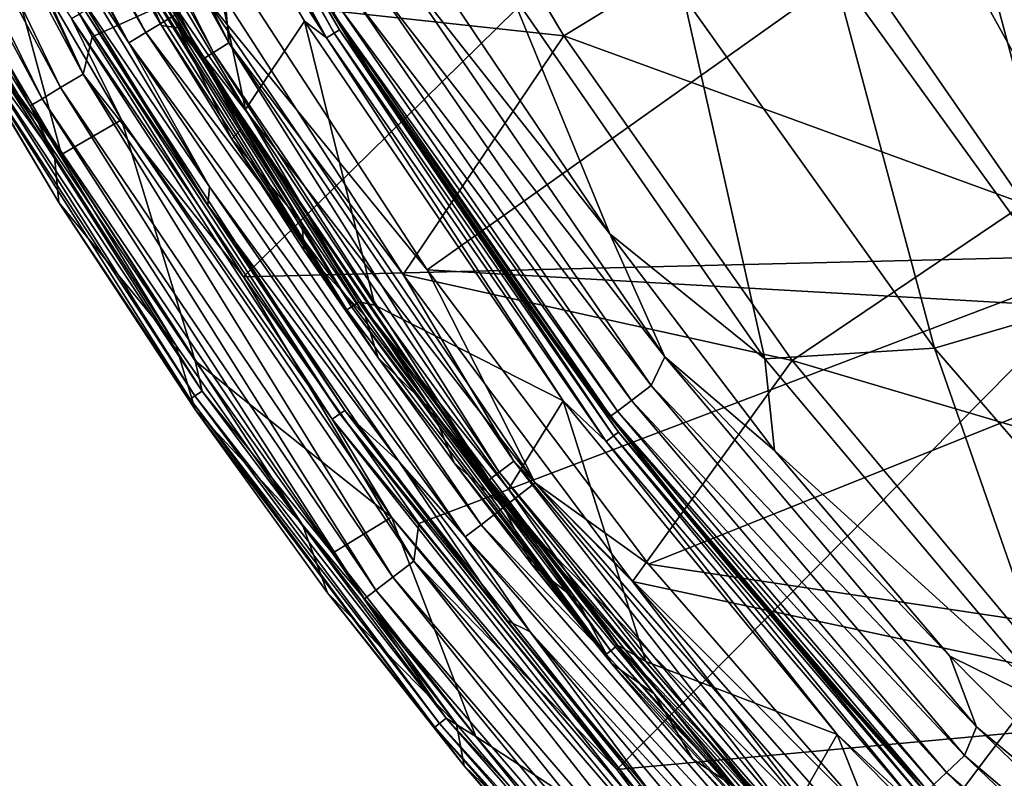
# Model space of a CAD drawing. Units: millimetres. Extents: x -193 to 193, y -468 to 31.
# Drawn here: x -143 to -107, y -404 to -377 of the extents above; entities that cross this region are included whole.
import ezdxf

# ---------------------------------------------------------------- set-up
doc = ezdxf.new("R2010")
doc.units = ezdxf.units.MM
doc.header["$LTSCALE"] = 81.481481
for name, color, linetype in [('1', 7, 'CONTINUOUS'), ('178', 7, 'CONTINUOUS'), ('179', 7, 'CONTINUOUS'), ('186', 7, 'CONTINUOUS'), ('188', 7, 'CONTINUOUS'), ('189', 7, 'CONTINUOUS'), ('191', 7, 'CONTINUOUS'), ('192', 7, 'CONTINUOUS'), ('21', 7, 'CONTINUOUS'), ('3027', 7, 'CONTINUOUS'), ('3028', 7, 'CONTINUOUS'), ('3041', 7, 'CONTINUOUS'), ('3042', 7, 'CONTINUOUS'), ('3046', 7, 'CONTINUOUS'), ('3077', 7, 'CONTINUOUS'), ('3078', 7, 'CONTINUOUS'), ('3083', 7, 'CONTINUOUS'), ('3085', 7, 'CONTINUOUS')]:
    doc.layers.add(name, color=color, linetype=linetype)

msp = doc.modelspace()

# ---------------------------------------------------------------- linework, layer by layer
at = {"layer": '1', "color": 7, "linetype": 'Continuous'}
for points in [[(-140.201, -377.208, 0.37), (-113.727, -365.3, 1.062), (-145.23, -368.302, 0.383), (-140.201, -377.208, 0.37)], [(-134.715, -385.897, 0.362), (-113.727, -365.3, 1.062), (-140.201, -377.208, 0.37), (-134.715, -385.897, 0.362)], [(-102.784, -385.114, 1.014), (-113.727, -365.3, 1.062), (-134.715, -385.897, 0.362), (-102.784, -385.114, 1.014)], [(-102.784, -385.114, 1.014), (-82.835, -374.358, 1.584), (-113.727, -365.3, 1.062), (-102.784, -385.114, 1.014)], [(-128.362, -394.835, 0.359), (-102.784, -385.114, 1.014), (-134.715, -385.897, 0.362), (-128.362, -394.835, 0.359)], [(-121.191, -403.735, 0.361), (-102.784, -385.114, 1.014), (-128.362, -394.835, 0.359), (-121.191, -403.735, 0.361)], [(-91.922, -401.045, 0.978), (-102.784, -385.114, 1.014), (-121.191, -403.735, 0.361), (-91.922, -401.045, 0.978)], [(-113.577, -412.067, 0.367), (-91.922, -401.045, 0.978), (-121.191, -403.735, 0.361), (-113.577, -412.067, 0.367)], [(-106.09, -419.349, 0.372), (-91.922, -401.045, 0.978), (-113.577, -412.067, 0.367), (-106.09, -419.349, 0.372)]]:
    msp.add_3dface(points, dxfattribs=at)
at = {"layer": '178', "color": 7, "linetype": 'Continuous'}
for points in [[(-141.953, -372.698, -8.965), (-135.946, -382.64, -8.951), (-140.891, -375.367, -16.226), (-141.953, -372.698, -8.965)], [(-140.891, -375.367, -16.226), (-135.946, -382.64, -8.951), (-136.004, -383.308, -16.226), (-140.891, -375.367, -16.226)], [(-135.946, -382.64, -8.951), (-129.082, -392.598, -8.929), (-136.004, -383.308, -16.226), (-135.946, -382.64, -8.951)], [(-136.004, -383.308, -16.226), (-129.082, -392.598, -8.929), (-130.59, -391.228, -16.226), (-136.004, -383.308, -16.226)], [(-130.59, -391.228, -16.226), (-129.082, -392.598, -8.929), (-125.21, -398.322, -16.226), (-130.59, -391.228, -16.226)], [(-129.082, -392.598, -8.929), (-124.339, -398.753, -8.911), (-125.21, -398.322, -16.226), (-129.082, -392.598, -8.929)], [(-125.21, -398.322, -16.226), (-124.339, -398.753, -8.911), (-119.875, -404.71, -16.226), (-125.21, -398.322, -16.226)], [(-124.339, -398.753, -8.911), (-119.393, -404.637, -8.893), (-119.875, -404.71, -16.226), (-124.339, -398.753, -8.911)]]:
    msp.add_3dface(points, dxfattribs=at)
at = {"layer": '179', "color": 7, "linetype": 'Continuous'}
for points in [[(-149.084, -358.391, -7.587), (-148.433, -358.079, -6.248), (-138.249, -377.051, -6.23), (-149.084, -358.391, -7.587)], [(-138.865, -377.425, -7.569), (-147.484, -362.305, -8.975), (-149.084, -358.391, -7.587), (-138.865, -377.425, -7.569)], [(-138.865, -377.425, -7.569), (-149.084, -358.391, -7.587), (-138.249, -377.051, -6.23), (-138.865, -377.425, -7.569)], [(-148.433, -358.079, -6.248), (-137.29, -376.472, -5.148), (-138.249, -377.051, -6.23), (-148.433, -358.079, -6.248)], [(-141.953, -372.698, -8.965), (-147.484, -362.305, -8.975), (-138.865, -377.425, -7.569), (-141.953, -372.698, -8.965)], [(-135.946, -382.64, -8.951), (-141.953, -372.698, -8.965), (-138.865, -377.425, -7.569), (-135.946, -382.64, -8.951)], [(-136.123, -375.767, -4.474), (-124.148, -393.363, -4.435), (-137.29, -376.472, -5.148), (-136.123, -375.767, -4.474)], [(-134.278, -376.117, -4.241), (-128.059, -385.652, -4.222), (-136.123, -375.767, -4.474), (-134.278, -376.117, -4.241)], [(-136.123, -375.767, -4.474), (-128.059, -385.652, -4.222), (-124.148, -393.363, -4.435), (-136.123, -375.767, -4.474)], [(-137.29, -376.472, -5.148), (-125.228, -394.194, -5.11), (-138.249, -377.051, -6.23), (-137.29, -376.472, -5.148)], [(-137.29, -376.472, -5.148), (-124.148, -393.363, -4.435), (-125.228, -394.194, -5.11), (-137.29, -376.472, -5.148)], [(-138.865, -377.425, -7.569), (-138.249, -377.051, -6.23), (-126.114, -394.879, -6.192), (-138.865, -377.425, -7.569)], [(-138.249, -377.051, -6.23), (-125.228, -394.194, -5.11), (-126.114, -394.879, -6.192), (-138.249, -377.051, -6.23)], [(-126.683, -395.32, -7.532), (-135.946, -382.64, -8.951), (-138.865, -377.425, -7.569), (-126.683, -395.32, -7.532)], [(-126.683, -395.32, -7.532), (-138.865, -377.425, -7.569), (-126.114, -394.879, -6.192), (-126.683, -395.32, -7.532)], [(-129.082, -392.598, -8.929), (-135.946, -382.64, -8.951), (-126.683, -395.32, -7.532), (-129.082, -392.598, -8.929)], [(-128.059, -385.652, -4.222), (-120.048, -396.303, -4.191), (-124.148, -393.363, -4.435), (-128.059, -385.652, -4.222)], [(-124.339, -398.753, -8.911), (-129.082, -392.598, -8.929), (-126.683, -395.32, -7.532), (-124.339, -398.753, -8.911)], [(-124.148, -393.363, -4.435), (-110.203, -409.441, -4.38), (-125.228, -394.194, -5.11), (-124.148, -393.363, -4.435)], [(-120.048, -396.303, -4.191), (-112.181, -405.346, -4.159), (-124.148, -393.363, -4.435), (-120.048, -396.303, -4.191)], [(-124.148, -393.363, -4.435), (-112.181, -405.346, -4.159), (-110.203, -409.441, -4.38), (-124.148, -393.363, -4.435)], [(-125.228, -394.194, -5.11), (-111.176, -410.395, -5.055), (-126.114, -394.879, -6.192), (-125.228, -394.194, -5.11)], [(-125.228, -394.194, -5.11), (-110.203, -409.441, -4.38), (-111.176, -410.395, -5.055), (-125.228, -394.194, -5.11)], [(-126.683, -395.32, -7.532), (-126.114, -394.879, -6.192), (-111.973, -411.18, -6.139), (-126.683, -395.32, -7.532)], [(-126.114, -394.879, -6.192), (-111.176, -410.395, -5.055), (-111.973, -411.18, -6.139), (-126.114, -394.879, -6.192)], [(-112.484, -411.685, -7.479), (-124.339, -398.753, -8.911), (-126.683, -395.32, -7.532), (-112.484, -411.685, -7.479)], [(-112.484, -411.685, -7.479), (-126.683, -395.32, -7.532), (-111.973, -411.18, -6.139), (-112.484, -411.685, -7.479)], [(-119.393, -404.637, -8.893), (-124.339, -398.753, -8.911), (-112.484, -411.685, -7.479), (-119.393, -404.637, -8.893)]]:
    msp.add_3dface(points, dxfattribs=at)
at = {"layer": '186', "color": 7, "linetype": 'Continuous'}
for points in [[(-143.824, -372.251, -17.17), (-140.948, -376.54, -17.104), (-139.138, -380.221, -17.17), (-143.824, -372.251, -17.17)], [(-140.891, -375.367, -16.226), (-136.004, -383.308, -16.226), (-140.468, -376.257, -16.578), (-140.891, -375.367, -16.226)], [(-140.468, -376.257, -16.578), (-131.05, -390.735, -16.578), (-140.663, -376.372, -16.897), (-140.468, -376.257, -16.578)], [(-140.468, -376.257, -16.578), (-136.004, -383.308, -16.226), (-131.05, -390.735, -16.578), (-140.468, -376.257, -16.578)], [(-140.663, -376.372, -16.897), (-131.233, -390.866, -16.897), (-140.948, -376.54, -17.104), (-140.663, -376.372, -16.897)], [(-140.948, -376.54, -17.104), (-131.233, -390.866, -16.897), (-131.502, -391.059, -17.104), (-140.948, -376.54, -17.104)], [(-140.948, -376.54, -17.104), (-131.502, -391.059, -17.104), (-139.138, -380.221, -17.17), (-140.948, -376.54, -17.104)], [(-140.663, -376.372, -16.897), (-131.05, -390.735, -16.578), (-131.233, -390.866, -16.897), (-140.663, -376.372, -16.897)], [(-139.138, -380.221, -17.17), (-131.502, -391.059, -17.104), (-129.352, -394.596, -17.17), (-139.138, -380.221, -17.17)], [(-136.004, -383.308, -16.226), (-130.59, -391.228, -16.226), (-131.05, -390.735, -16.578), (-136.004, -383.308, -16.226)], [(-131.233, -390.866, -16.897), (-120.525, -404.439, -16.897), (-131.502, -391.059, -17.104), (-131.233, -390.866, -16.897)], [(-131.05, -390.735, -16.578), (-120.354, -404.291, -16.578), (-131.233, -390.866, -16.897), (-131.05, -390.735, -16.578)], [(-131.233, -390.866, -16.897), (-120.354, -404.291, -16.578), (-120.525, -404.439, -16.897), (-131.233, -390.866, -16.897)], [(-130.59, -391.228, -16.226), (-125.21, -398.322, -16.226), (-131.05, -390.735, -16.578), (-130.59, -391.228, -16.226)], [(-131.05, -390.735, -16.578), (-125.21, -398.322, -16.226), (-120.354, -404.291, -16.578), (-131.05, -390.735, -16.578)], [(-131.502, -391.059, -17.104), (-120.525, -404.439, -16.897), (-120.775, -404.656, -17.104), (-131.502, -391.059, -17.104)], [(-131.502, -391.059, -17.104), (-120.775, -404.656, -17.104), (-129.352, -394.596, -17.17), (-131.502, -391.059, -17.104)], [(-129.352, -394.596, -17.17), (-120.775, -404.656, -17.104), (-118.752, -407.478, -17.17), (-129.352, -394.596, -17.17)], [(-125.21, -398.322, -16.226), (-119.875, -404.71, -16.226), (-120.354, -404.291, -16.578), (-125.21, -398.322, -16.226)]]:
    msp.add_3dface(points, dxfattribs=at)
at = {"layer": '188', "color": 7, "linetype": 'Continuous'}
for points in [[(-146.028, -373.441, -17.17), (-143.824, -372.251, -17.17), (-141.306, -381.475, -17.17), (-146.028, -373.441, -17.17)], [(-143.824, -372.251, -17.17), (-139.138, -380.221, -17.17), (-141.306, -381.475, -17.17), (-143.824, -372.251, -17.17)], [(-141.306, -381.475, -17.17), (-139.138, -380.221, -17.17), (-136.469, -388.944, -17.17), (-141.306, -381.475, -17.17)], [(-139.138, -380.221, -17.17), (-129.352, -394.596, -17.17), (-136.469, -388.944, -17.17), (-139.138, -380.221, -17.17)], [(-136.469, -388.944, -17.17), (-129.352, -394.596, -17.17), (-131.496, -395.909, -17.17), (-136.469, -388.944, -17.17)], [(-131.496, -395.909, -17.17), (-129.352, -394.596, -17.17), (-126.298, -402.547, -17.17), (-131.496, -395.909, -17.17)], [(-129.352, -394.596, -17.17), (-118.752, -407.478, -17.17), (-126.298, -402.547, -17.17), (-129.352, -394.596, -17.17)], [(-126.298, -402.547, -17.17), (-118.752, -407.478, -17.17), (-120.82, -408.922, -17.17), (-126.298, -402.547, -17.17)]]:
    msp.add_3dface(points, dxfattribs=at)
at = {"layer": '189', "color": 7, "linetype": 'Continuous'}
for points in [[(-146.028, -373.441, -17.17), (-141.306, -381.475, -17.17), (-144.145, -377.559, -17.081), (-146.028, -373.441, -17.17)], [(-141.404, -383.209, -16.113), (-146.321, -374.955, -16.113), (-144.597, -377.824, -16.516), (-141.404, -383.209, -16.113)], [(-144.145, -377.559, -17.081), (-136.219, -390.034, -17.081), (-144.417, -377.719, -16.856), (-144.145, -377.559, -17.081)], [(-141.306, -381.475, -17.17), (-136.469, -388.944, -17.17), (-144.145, -377.559, -17.081), (-141.306, -381.475, -17.17)], [(-144.145, -377.559, -17.081), (-136.469, -388.944, -17.17), (-136.219, -390.034, -17.081), (-144.145, -377.559, -17.081)], [(-136.478, -390.212, -16.856), (-144.597, -377.824, -16.516), (-144.417, -377.719, -16.856), (-136.478, -390.212, -16.856)], [(-136.65, -390.33, -16.516), (-141.404, -383.209, -16.113), (-144.597, -377.824, -16.516), (-136.65, -390.33, -16.516)], [(-136.65, -390.33, -16.516), (-144.597, -377.824, -16.516), (-136.478, -390.212, -16.856), (-136.65, -390.33, -16.516)], [(-136.219, -390.034, -17.081), (-136.478, -390.212, -16.856), (-144.417, -377.719, -16.856), (-136.219, -390.034, -17.081)], [(-136.47, -390.704, -16.114), (-141.404, -383.209, -16.113), (-136.65, -390.33, -16.516), (-136.47, -390.704, -16.114)], [(-136.469, -388.944, -17.17), (-131.496, -395.909, -17.17), (-136.219, -390.034, -17.081), (-136.469, -388.944, -17.17)], [(-136.219, -390.034, -17.081), (-127.376, -401.877, -17.081), (-136.478, -390.212, -16.856), (-136.219, -390.034, -17.081)], [(-136.219, -390.034, -17.081), (-131.496, -395.909, -17.17), (-127.376, -401.877, -17.081), (-136.219, -390.034, -17.081)], [(-127.621, -402.075, -16.856), (-136.65, -390.33, -16.516), (-136.478, -390.212, -16.856), (-127.621, -402.075, -16.856)], [(-127.783, -402.206, -16.516), (-136.47, -390.704, -16.114), (-136.65, -390.33, -16.516), (-127.783, -402.206, -16.516)], [(-127.783, -402.206, -16.516), (-136.65, -390.33, -16.516), (-127.621, -402.075, -16.856), (-127.783, -402.206, -16.516)], [(-127.376, -401.877, -17.081), (-127.621, -402.075, -16.856), (-136.478, -390.212, -16.856), (-127.376, -401.877, -17.081)], [(-131.671, -397.339, -16.114), (-136.47, -390.704, -16.114), (-127.783, -402.206, -16.516), (-131.671, -397.339, -16.114)], [(-131.496, -395.909, -17.17), (-126.298, -402.547, -17.17), (-127.376, -401.877, -17.081), (-131.496, -395.909, -17.17)], [(-126.72, -403.605, -16.114), (-131.671, -397.339, -16.114), (-127.783, -402.206, -16.516), (-126.72, -403.605, -16.114)], [(-127.376, -401.877, -17.081), (-117.627, -412.984, -17.081), (-127.621, -402.075, -16.856), (-127.376, -401.877, -17.081)], [(-126.298, -402.547, -17.17), (-120.82, -408.922, -17.17), (-127.376, -401.877, -17.081), (-126.298, -402.547, -17.17)], [(-127.376, -401.877, -17.081), (-120.82, -408.922, -17.17), (-117.627, -412.984, -17.081), (-127.376, -401.877, -17.081)], [(-117.855, -413.201, -16.856), (-127.783, -402.206, -16.516), (-127.621, -402.075, -16.856), (-117.855, -413.201, -16.856)], [(-118.006, -413.344, -16.516), (-126.72, -403.605, -16.114), (-127.783, -402.206, -16.516), (-118.006, -413.344, -16.516)], [(-118.006, -413.344, -16.516), (-127.783, -402.206, -16.516), (-117.855, -413.201, -16.856), (-118.006, -413.344, -16.516)], [(-117.627, -412.984, -17.081), (-117.855, -413.201, -16.856), (-127.621, -402.075, -16.856), (-117.627, -412.984, -17.081)], [(-121.105, -410.097, -16.114), (-126.72, -403.605, -16.114), (-118.006, -413.344, -16.516), (-121.105, -410.097, -16.114)]]:
    msp.add_3dface(points, dxfattribs=at)
at = {"layer": '191', "color": 7, "linetype": 'Continuous'}
for points in [[(-145.847, -374.272, -2.919), (-146.321, -374.955, -16.113), (-141.567, -381.534, -2.926), (-145.847, -374.272, -2.919)], [(-146.321, -374.955, -16.113), (-141.404, -383.209, -16.113), (-141.567, -381.534, -2.926), (-146.321, -374.955, -16.113)], [(-141.567, -381.534, -2.926), (-141.404, -383.209, -16.113), (-137.162, -388.37, -2.925), (-141.567, -381.534, -2.926)], [(-141.404, -383.209, -16.113), (-136.47, -390.704, -16.114), (-137.162, -388.37, -2.925), (-141.404, -383.209, -16.113)], [(-137.162, -388.37, -2.925), (-136.47, -390.704, -16.114), (-132.584, -394.875, -2.943), (-137.162, -388.37, -2.925)], [(-136.47, -390.704, -16.114), (-131.671, -397.339, -16.114), (-132.584, -394.875, -2.943), (-136.47, -390.704, -16.114)], [(-132.584, -394.875, -2.943), (-131.671, -397.339, -16.114), (-127.001, -402.095, -2.927), (-132.584, -394.875, -2.943)], [(-131.671, -397.339, -16.114), (-126.72, -403.605, -16.114), (-127.001, -402.095, -2.927), (-131.671, -397.339, -16.114)], [(-127.001, -402.095, -2.927), (-126.72, -403.605, -16.114), (-121.001, -409.113, -2.935), (-127.001, -402.095, -2.927)], [(-126.72, -403.605, -16.114), (-121.105, -410.097, -16.114), (-121.001, -409.113, -2.935), (-126.72, -403.605, -16.114)]]:
    msp.add_3dface(points, dxfattribs=at)
at = {"layer": '192', "color": 7, "linetype": 'Continuous'}
for points in [[(-141.342, -379.049, -0.263), (-150.636, -359.784, 0.239), (-151.495, -360.195, -0.231), (-141.342, -379.049, -0.263)], [(-140.527, -378.558, 0.207), (-149.662, -359.563, 0.4), (-150.636, -359.784, 0.239), (-140.527, -378.558, 0.207)], [(-140.527, -378.558, 0.207), (-150.636, -359.784, 0.239), (-141.342, -379.049, -0.263), (-140.527, -378.558, 0.207)], [(-145.23, -368.302, 0.383), (-149.662, -359.563, 0.4), (-140.527, -378.558, 0.207), (-145.23, -368.302, 0.383)], [(-142.013, -379.453, -1.018), (-151.495, -360.195, -0.231), (-152.201, -360.533, -0.984), (-142.013, -379.453, -1.018)], [(-141.342, -379.049, -0.263), (-151.495, -360.195, -0.231), (-142.013, -379.453, -1.018), (-141.342, -379.049, -0.263)], [(-152.658, -360.75, -1.918), (-142.445, -379.713, -1.952), (-152.201, -360.533, -0.984), (-152.658, -360.75, -1.918)], [(-142.445, -379.713, -1.952), (-142.013, -379.453, -1.018), (-152.201, -360.533, -0.984), (-142.445, -379.713, -1.952)], [(-152.658, -360.75, -1.918), (-145.847, -374.272, -2.919), (-142.445, -379.713, -1.952), (-152.658, -360.75, -1.918)], [(-140.201, -377.208, 0.37), (-145.23, -368.302, 0.383), (-140.527, -378.558, 0.207), (-140.201, -377.208, 0.37)], [(-145.847, -374.272, -2.919), (-141.567, -381.534, -2.926), (-142.445, -379.713, -1.952), (-145.847, -374.272, -2.919)], [(-134.715, -385.897, 0.362), (-140.201, -377.208, 0.37), (-140.527, -378.558, 0.207), (-134.715, -385.897, 0.362)], [(-129.307, -396.772, -0.275), (-140.527, -378.558, 0.207), (-141.342, -379.049, -0.263), (-129.307, -396.772, -0.275)], [(-128.551, -396.195, 0.196), (-134.715, -385.897, 0.362), (-140.527, -378.558, 0.207), (-128.551, -396.195, 0.196)], [(-128.551, -396.195, 0.196), (-140.527, -378.558, 0.207), (-129.307, -396.772, -0.275), (-128.551, -396.195, 0.196)], [(-129.929, -397.247, -1.03), (-141.342, -379.049, -0.263), (-142.013, -379.453, -1.018), (-129.929, -397.247, -1.03)], [(-129.307, -396.772, -0.275), (-141.342, -379.049, -0.263), (-129.929, -397.247, -1.03), (-129.307, -396.772, -0.275)], [(-142.445, -379.713, -1.952), (-130.329, -397.553, -1.965), (-142.013, -379.453, -1.018), (-142.445, -379.713, -1.952)], [(-130.329, -397.553, -1.965), (-129.929, -397.247, -1.03), (-142.013, -379.453, -1.018), (-130.329, -397.553, -1.965)], [(-141.567, -381.534, -2.926), (-137.162, -388.37, -2.925), (-142.445, -379.713, -1.952), (-141.567, -381.534, -2.926)], [(-137.162, -388.37, -2.925), (-132.584, -394.875, -2.943), (-142.445, -379.713, -1.952), (-137.162, -388.37, -2.925)], [(-142.445, -379.713, -1.952), (-132.584, -394.875, -2.943), (-130.329, -397.553, -1.965), (-142.445, -379.713, -1.952)], [(-128.362, -394.835, 0.359), (-134.715, -385.897, 0.362), (-128.551, -396.195, 0.196), (-128.362, -394.835, 0.359)], [(-132.584, -394.875, -2.943), (-127.001, -402.095, -2.927), (-130.329, -397.553, -1.965), (-132.584, -394.875, -2.943)], [(-121.191, -403.735, 0.361), (-128.362, -394.835, 0.359), (-128.551, -396.195, 0.196), (-121.191, -403.735, 0.361)], [(-115.334, -413.019, -0.27), (-128.551, -396.195, 0.196), (-129.307, -396.772, -0.275), (-115.334, -413.019, -0.27)], [(-114.651, -412.358, 0.202), (-121.191, -403.735, 0.361), (-128.551, -396.195, 0.196), (-114.651, -412.358, 0.202)], [(-114.651, -412.358, 0.202), (-128.551, -396.195, 0.196), (-115.334, -413.019, -0.27), (-114.651, -412.358, 0.202)], [(-115.896, -413.562, -1.026), (-129.307, -396.772, -0.275), (-129.929, -397.247, -1.03), (-115.896, -413.562, -1.026)], [(-115.334, -413.019, -0.27), (-129.307, -396.772, -0.275), (-115.896, -413.562, -1.026), (-115.334, -413.019, -0.27)], [(-130.329, -397.553, -1.965), (-116.257, -413.912, -1.961), (-129.929, -397.247, -1.03), (-130.329, -397.553, -1.965)], [(-116.257, -413.912, -1.961), (-115.896, -413.562, -1.026), (-129.929, -397.247, -1.03), (-116.257, -413.912, -1.961)], [(-127.001, -402.095, -2.927), (-121.001, -409.113, -2.935), (-130.329, -397.553, -1.965), (-127.001, -402.095, -2.927)], [(-130.329, -397.553, -1.965), (-121.001, -409.113, -2.935), (-116.257, -413.912, -1.961), (-130.329, -397.553, -1.965)], [(-113.577, -412.067, 0.367), (-121.191, -403.735, 0.361), (-114.651, -412.358, 0.202), (-113.577, -412.067, 0.367)]]:
    msp.add_3dface(points, dxfattribs=at)
at = {"layer": '21', "color": 7, "linetype": 'Continuous'}
for points in [[(-134.278, -376.117, -4.241), (-107.225, -370.845, -3.632), (-128.059, -385.652, -4.222), (-134.278, -376.117, -4.241)], [(-107.225, -370.845, -3.632), (-97.732, -387.368, -3.629), (-128.059, -385.652, -4.222), (-107.225, -370.845, -3.632)], [(-97.732, -387.368, -3.629), (-107.225, -370.845, -3.632), (-81.378, -372.408, -3.111), (-97.732, -387.368, -3.629)], [(-128.059, -385.652, -4.222), (-97.732, -387.368, -3.629), (-120.048, -396.303, -4.191), (-128.059, -385.652, -4.222)], [(-97.732, -387.368, -3.629), (-88.372, -401.048, -3.628), (-120.048, -396.303, -4.191), (-97.732, -387.368, -3.629)], [(-120.048, -396.303, -4.191), (-88.372, -401.048, -3.628), (-112.181, -405.346, -4.159), (-120.048, -396.303, -4.191)], [(-112.181, -405.346, -4.159), (-88.372, -401.048, -3.628), (-104.999, -412.628, -4.13), (-112.181, -405.346, -4.159)]]:
    msp.add_3dface(points, dxfattribs=at)
at = {"layer": '3027', "color": 7, "linetype": 'Continuous'}
for points in [[(-130.378, -365.006, -10.36), (-135.383, -375.835, -10.448), (-123.116, -377.169, -10.343), (-130.378, -365.006, -10.36)], [(-130.378, -365.006, -10.36), (-123.116, -377.169, -10.343), (-114.345, -371.814, -10.207), (-130.378, -365.006, -10.36)], [(-114.345, -371.814, -10.207), (-106.423, -383.259, -10.198), (-105.397, -366.741, -10.326), (-114.345, -371.814, -10.207)], [(-114.345, -371.814, -10.207), (-123.116, -377.169, -10.343), (-106.423, -383.259, -10.198), (-114.345, -371.814, -10.207)], [(-135.383, -375.835, -10.448), (-128.931, -385.821, -10.446), (-123.116, -377.169, -10.343), (-135.383, -375.835, -10.448)], [(-123.116, -377.169, -10.343), (-128.931, -385.821, -10.446), (-114.847, -388.926, -10.329), (-123.116, -377.169, -10.343)], [(-123.116, -377.169, -10.343), (-114.847, -388.926, -10.329), (-106.423, -383.259, -10.198), (-123.116, -377.169, -10.343)], [(-106.423, -383.259, -10.198), (-114.847, -388.926, -10.329), (-97.567, -394.036, -10.199), (-106.423, -383.259, -10.198)], [(-128.931, -385.821, -10.446), (-120.629, -396.929, -10.447), (-114.847, -388.926, -10.329), (-128.931, -385.821, -10.446)], [(-114.847, -388.926, -10.329), (-120.629, -396.929, -10.447), (-105.452, -400.175, -10.321), (-114.847, -388.926, -10.329)], [(-114.847, -388.926, -10.329), (-105.452, -400.175, -10.321), (-97.567, -394.036, -10.199), (-114.847, -388.926, -10.329)], [(-120.629, -396.929, -10.447), (-111.124, -407.723, -10.452), (-105.452, -400.175, -10.321), (-120.629, -396.929, -10.447)], [(-105.452, -400.175, -10.321), (-111.124, -407.723, -10.452), (-94.364, -411.196, -10.32), (-105.452, -400.175, -10.321)]]:
    msp.add_3dface(points, dxfattribs=at)
at = {"layer": '3028', "color": 7, "linetype": 'Continuous'}
for points in [[(-144.725, -361.701, -10.998), (-135.808, -377.777, -10.994), (-144.134, -361.404, -10.584), (-144.725, -361.701, -10.998)], [(-140.424, -366.996, -10.452), (-144.134, -361.404, -10.584), (-135.245, -377.431, -10.579), (-140.424, -366.996, -10.452)], [(-144.134, -361.404, -10.584), (-135.808, -377.777, -10.994), (-135.245, -377.431, -10.579), (-144.134, -361.404, -10.584)], [(-145.13, -361.905, -11.633), (-136.193, -378.014, -11.63), (-144.725, -361.701, -10.998), (-145.13, -361.905, -11.633)], [(-139.428, -372.9, -12.328), (-137.084, -376.88, -12.326), (-145.13, -361.905, -11.633), (-139.428, -372.9, -12.328)], [(-145.13, -361.905, -11.633), (-137.084, -376.88, -12.326), (-136.193, -378.014, -11.63), (-145.13, -361.905, -11.633)], [(-144.725, -361.701, -10.998), (-136.193, -378.014, -11.63), (-135.808, -377.777, -10.994), (-144.725, -361.701, -10.998)], [(-135.383, -375.835, -10.448), (-140.424, -366.996, -10.452), (-135.245, -377.431, -10.579), (-135.383, -375.835, -10.448)], [(-128.931, -385.821, -10.446), (-135.383, -375.835, -10.448), (-135.245, -377.431, -10.579), (-128.931, -385.821, -10.446)], [(-137.084, -376.88, -12.326), (-134.807, -380.557, -12.325), (-136.193, -378.014, -11.63), (-137.084, -376.88, -12.326)], [(-135.808, -377.777, -10.994), (-125.456, -392.977, -10.997), (-135.245, -377.431, -10.579), (-135.808, -377.777, -10.994)], [(-128.931, -385.821, -10.446), (-135.245, -377.431, -10.579), (-124.93, -392.58, -10.58), (-128.931, -385.821, -10.446)], [(-135.245, -377.431, -10.579), (-125.456, -392.977, -10.997), (-124.93, -392.58, -10.58), (-135.245, -377.431, -10.579)], [(-136.193, -378.014, -11.63), (-125.815, -393.249, -11.634), (-135.808, -377.777, -10.994), (-136.193, -378.014, -11.63)], [(-134.807, -380.557, -12.325), (-132.596, -383.965, -12.325), (-136.193, -378.014, -11.63), (-134.807, -380.557, -12.325)], [(-132.596, -383.965, -12.325), (-130.312, -387.328, -12.324), (-136.193, -378.014, -11.63), (-132.596, -383.965, -12.325)], [(-130.312, -387.328, -12.324), (-127.864, -390.769, -12.324), (-136.193, -378.014, -11.63), (-130.312, -387.328, -12.324)], [(-136.193, -378.014, -11.63), (-127.864, -390.769, -12.324), (-125.815, -393.249, -11.634), (-136.193, -378.014, -11.63)], [(-135.808, -377.777, -10.994), (-125.815, -393.249, -11.634), (-125.456, -392.977, -10.997), (-135.808, -377.777, -10.994)], [(-120.629, -396.929, -10.447), (-128.931, -385.821, -10.446), (-124.93, -392.58, -10.58), (-120.629, -396.929, -10.447)], [(-127.864, -390.769, -12.324), (-125.294, -394.214, -12.324), (-125.815, -393.249, -11.634), (-127.864, -390.769, -12.324)], [(-125.456, -392.977, -10.997), (-113.63, -407.068, -11.007), (-124.93, -392.58, -10.58), (-125.456, -392.977, -10.997)], [(-120.629, -396.929, -10.447), (-124.93, -392.58, -10.58), (-113.149, -406.618, -10.587), (-120.629, -396.929, -10.447)], [(-124.93, -392.58, -10.58), (-113.63, -407.068, -11.007), (-113.149, -406.618, -10.587), (-124.93, -392.58, -10.58)], [(-125.815, -393.249, -11.634), (-113.956, -407.373, -11.646), (-125.456, -392.977, -10.997), (-125.815, -393.249, -11.634)], [(-125.456, -392.977, -10.997), (-113.956, -407.373, -11.646), (-113.63, -407.068, -11.007), (-125.456, -392.977, -10.997)], [(-125.294, -394.214, -12.324), (-122.609, -397.641, -12.325), (-125.815, -393.249, -11.634), (-125.294, -394.214, -12.324)], [(-122.609, -397.641, -12.325), (-119.839, -401.004, -12.326), (-125.815, -393.249, -11.634), (-122.609, -397.641, -12.325)], [(-119.839, -401.004, -12.326), (-116.912, -404.38, -12.327), (-125.815, -393.249, -11.634), (-119.839, -401.004, -12.326)], [(-125.815, -393.249, -11.634), (-116.912, -404.38, -12.327), (-113.956, -407.373, -11.646), (-125.815, -393.249, -11.634)], [(-111.124, -407.723, -10.452), (-120.629, -396.929, -10.447), (-113.149, -406.618, -10.587), (-111.124, -407.723, -10.452)]]:
    msp.add_3dface(points, dxfattribs=at)
at = {"layer": '3041', "color": 7, "linetype": 'Continuous'}
for points in [[(-134.749, -370.942, -20.153), (-130.741, -377.572, -20.145), (-133.858, -372.48, -20.261), (-134.749, -370.942, -20.153)], [(-133.858, -372.48, -20.261), (-130.741, -377.572, -20.145), (-128.815, -380.571, -20.261), (-133.858, -372.48, -20.261)], [(-130.741, -377.572, -20.145), (-126.165, -384.476, -20.137), (-128.815, -380.571, -20.261), (-130.741, -377.572, -20.145)], [(-128.815, -380.571, -20.261), (-126.165, -384.476, -20.137), (-123.483, -388.248, -20.261), (-128.815, -380.571, -20.261)], [(-126.165, -384.476, -20.137), (-121.567, -390.8, -20.129), (-123.483, -388.248, -20.261), (-126.165, -384.476, -20.137)], [(-123.483, -388.248, -20.261), (-121.567, -390.8, -20.129), (-117.891, -395.482, -20.261), (-123.483, -388.248, -20.261)], [(-121.567, -390.8, -20.129), (-117.128, -396.397, -20.124), (-117.891, -395.482, -20.261), (-121.567, -390.8, -20.129)], [(-117.128, -396.397, -20.124), (-112.848, -401.372, -20.12), (-117.891, -395.482, -20.261), (-117.128, -396.397, -20.124)], [(-117.891, -395.482, -20.261), (-112.848, -401.372, -20.12), (-112.06, -402.26, -20.261), (-117.891, -395.482, -20.261)], [(-112.848, -401.372, -20.12), (-107.97, -406.592, -20.116), (-112.06, -402.26, -20.261), (-112.848, -401.372, -20.12)], [(-112.06, -402.26, -20.261), (-107.97, -406.592, -20.116), (-106.016, -408.574, -20.261), (-112.06, -402.26, -20.261)]]:
    msp.add_3dface(points, dxfattribs=at)
at = {"layer": '3042', "color": 7, "linetype": 'Continuous'}
for points in [[(-130.741, -377.572, -20.145), (-134.749, -370.942, -20.153), (-131.477, -376.339, -19.842), (-130.741, -377.572, -20.145)], [(-129.344, -374.322, -16.542), (-119.45, -388.792, -16.526), (-129.913, -375.363, -16.998), (-129.344, -374.322, -16.542)], [(-127.14, -375.901, -16.389), (-121.448, -384.342, -16.379), (-129.344, -374.322, -16.542), (-127.14, -375.901, -16.389)], [(-129.344, -374.322, -16.542), (-121.448, -384.342, -16.379), (-119.45, -388.792, -16.526), (-129.344, -374.322, -16.542)], [(-129.913, -375.363, -16.998), (-119.956, -389.83, -16.983), (-130.674, -375.837, -17.763), (-129.913, -375.363, -16.998)], [(-129.913, -375.363, -16.998), (-119.45, -388.792, -16.526), (-119.956, -389.83, -16.983), (-129.913, -375.363, -16.998)], [(-130.674, -375.837, -17.763), (-120.668, -390.374, -17.75), (-131.213, -376.174, -18.756), (-130.674, -375.837, -17.763)], [(-130.674, -375.837, -17.763), (-119.956, -389.83, -16.983), (-120.668, -390.374, -17.75), (-130.674, -375.837, -17.763)], [(-131.213, -376.174, -18.756), (-121.172, -390.759, -18.744), (-131.477, -376.339, -19.842), (-131.213, -376.174, -18.756)], [(-131.213, -376.174, -18.756), (-120.668, -390.374, -17.75), (-121.172, -390.759, -18.744), (-131.213, -376.174, -18.756)], [(-130.741, -377.572, -20.145), (-131.477, -376.339, -19.842), (-121.418, -390.948, -19.831), (-130.741, -377.572, -20.145)], [(-131.477, -376.339, -19.842), (-121.172, -390.759, -18.744), (-121.418, -390.948, -19.831), (-131.477, -376.339, -19.842)], [(-126.165, -384.476, -20.137), (-130.741, -377.572, -20.145), (-121.418, -390.948, -19.831), (-126.165, -384.476, -20.137)], [(-121.448, -384.342, -16.379), (-115.488, -392.193, -16.37), (-119.45, -388.792, -16.526), (-121.448, -384.342, -16.379)], [(-121.567, -390.8, -20.129), (-126.165, -384.476, -20.137), (-121.418, -390.948, -19.831), (-121.567, -390.8, -20.129)], [(-119.45, -388.792, -16.526), (-108.163, -402.199, -16.515), (-119.956, -389.83, -16.983), (-119.45, -388.792, -16.526)], [(-115.488, -392.193, -16.37), (-109.132, -399.631, -16.364), (-119.45, -388.792, -16.526), (-115.488, -392.193, -16.37)], [(-119.45, -388.792, -16.526), (-109.132, -399.631, -16.364), (-108.163, -402.199, -16.515), (-119.45, -388.792, -16.526)], [(-119.956, -389.83, -16.983), (-108.603, -403.237, -16.974), (-120.668, -390.374, -17.75), (-119.956, -389.83, -16.983)], [(-119.956, -389.83, -16.983), (-108.163, -402.199, -16.515), (-108.603, -403.237, -16.974), (-119.956, -389.83, -16.983)], [(-120.668, -390.374, -17.75), (-109.254, -403.851, -17.741), (-121.172, -390.759, -18.744), (-120.668, -390.374, -17.75)], [(-120.668, -390.374, -17.75), (-108.603, -403.237, -16.974), (-109.254, -403.851, -17.741), (-120.668, -390.374, -17.75)], [(-117.128, -396.397, -20.124), (-121.567, -390.8, -20.129), (-121.418, -390.948, -19.831), (-117.128, -396.397, -20.124)], [(-121.172, -390.759, -18.744), (-109.714, -404.286, -18.736), (-121.418, -390.948, -19.831), (-121.172, -390.759, -18.744)], [(-121.172, -390.759, -18.744), (-109.254, -403.851, -17.741), (-109.714, -404.286, -18.736), (-121.172, -390.759, -18.744)], [(-117.128, -396.397, -20.124), (-121.418, -390.948, -19.831), (-109.938, -404.498, -19.823), (-117.128, -396.397, -20.124)], [(-121.418, -390.948, -19.831), (-109.714, -404.286, -18.736), (-109.938, -404.498, -19.823), (-121.418, -390.948, -19.831)], [(-112.848, -401.372, -20.12), (-117.128, -396.397, -20.124), (-109.938, -404.498, -19.823), (-112.848, -401.372, -20.12)], [(-109.132, -399.631, -16.364), (-99.384, -409.488, -16.358), (-108.163, -402.199, -16.515), (-109.132, -399.631, -16.364)], [(-107.97, -406.592, -20.116), (-112.848, -401.372, -20.12), (-109.938, -404.498, -19.823), (-107.97, -406.592, -20.116)], [(-108.163, -402.199, -16.515), (-95.519, -414.336, -16.51), (-108.603, -403.237, -16.974), (-108.163, -402.199, -16.515)], [(-108.163, -402.199, -16.515), (-99.384, -409.488, -16.358), (-95.519, -414.336, -16.51), (-108.163, -402.199, -16.515)], [(-108.603, -403.237, -16.974), (-95.898, -415.371, -16.97), (-109.254, -403.851, -17.741), (-108.603, -403.237, -16.974)], [(-108.603, -403.237, -16.974), (-95.519, -414.336, -16.51), (-95.898, -415.371, -16.97), (-108.603, -403.237, -16.974)], [(-109.254, -403.851, -17.741), (-96.482, -416.049, -17.738), (-109.714, -404.286, -18.736), (-109.254, -403.851, -17.741)], [(-109.254, -403.851, -17.741), (-95.898, -415.371, -16.97), (-96.482, -416.049, -17.738), (-109.254, -403.851, -17.741)]]:
    msp.add_3dface(points, dxfattribs=at)
at = {"layer": '3046', "color": 7, "linetype": 'Continuous'}
for points in [[(-108.066, -373.543, -16.211), (-102.749, -372.411, -16.301), (-99.378, -385.407, -16.21), (-108.066, -373.543, -16.211)], [(-113.4, -374.646, -16.209), (-108.066, -373.543, -16.211), (-104.5, -386.96, -16.201), (-113.4, -374.646, -16.209)], [(-108.066, -373.543, -16.211), (-99.378, -385.407, -16.21), (-104.5, -386.96, -16.201), (-108.066, -373.543, -16.211)], [(-118.784, -375.738, -16.27), (-113.4, -374.646, -16.209), (-109.689, -388.484, -16.256), (-118.784, -375.738, -16.27)], [(-113.4, -374.646, -16.209), (-104.5, -386.96, -16.201), (-109.689, -388.484, -16.256), (-113.4, -374.646, -16.209)], [(-127.14, -375.901, -16.389), (-125.074, -375.522, -16.359), (-121.448, -384.342, -16.379), (-127.14, -375.901, -16.389)], [(-125.074, -375.522, -16.359), (-118.784, -375.738, -16.27), (-115.828, -388.872, -16.343), (-125.074, -375.522, -16.359)], [(-125.074, -375.522, -16.359), (-115.828, -388.872, -16.343), (-121.448, -384.342, -16.379), (-125.074, -375.522, -16.359)], [(-118.784, -375.738, -16.27), (-109.689, -388.484, -16.256), (-115.828, -388.872, -16.343), (-118.784, -375.738, -16.27)], [(-121.448, -384.342, -16.379), (-115.828, -388.872, -16.343), (-115.488, -392.193, -16.37), (-121.448, -384.342, -16.379)], [(-109.689, -388.484, -16.256), (-104.5, -386.96, -16.201), (-99.256, -400.555, -16.252), (-109.689, -388.484, -16.256)], [(-115.828, -388.872, -16.343), (-109.689, -388.484, -16.256), (-105.117, -401.614, -16.334), (-115.828, -388.872, -16.343)], [(-109.689, -388.484, -16.256), (-99.256, -400.555, -16.252), (-105.117, -401.614, -16.334), (-109.689, -388.484, -16.256)], [(-115.828, -388.872, -16.343), (-105.117, -401.614, -16.334), (-115.488, -392.193, -16.37), (-115.828, -388.872, -16.343)], [(-115.488, -392.193, -16.37), (-105.117, -401.614, -16.334), (-109.132, -399.631, -16.364), (-115.488, -392.193, -16.37)], [(-109.132, -399.631, -16.364), (-105.117, -401.614, -16.334), (-99.384, -409.488, -16.358), (-109.132, -399.631, -16.364)]]:
    msp.add_3dface(points, dxfattribs=at)
at = {"layer": '3077', "color": 7, "linetype": 'Continuous'}
for points in [[(-139.154, -372.337, -21.2), (-134.645, -379.838, -21.2), (-138.871, -373.65, -21.111), (-139.154, -372.337, -21.2)], [(-140.155, -372.589, -20.139), (-139.325, -373.909, -20.543), (-137.689, -376.802, -20.139), (-140.155, -372.589, -20.139)], [(-139.144, -373.807, -20.885), (-138.871, -373.65, -21.111), (-130.804, -386.982, -20.885), (-139.144, -373.807, -20.885)], [(-138.871, -373.65, -21.111), (-134.645, -379.838, -21.2), (-130.544, -386.805, -21.111), (-138.871, -373.65, -21.111)], [(-138.871, -373.65, -21.111), (-130.544, -386.805, -21.111), (-130.804, -386.982, -20.885), (-138.871, -373.65, -21.111)], [(-130.976, -387.099, -20.543), (-139.325, -373.909, -20.543), (-139.144, -373.807, -20.885), (-130.976, -387.099, -20.543)], [(-139.325, -373.909, -20.543), (-130.976, -387.099, -20.543), (-137.689, -376.802, -20.139), (-139.325, -373.909, -20.543)], [(-130.976, -387.099, -20.543), (-139.144, -373.807, -20.885), (-130.804, -386.982, -20.885), (-130.976, -387.099, -20.543)], [(-137.689, -376.802, -20.139), (-130.976, -387.099, -20.543), (-135.143, -380.92, -20.139), (-137.689, -376.802, -20.139)], [(-134.645, -379.838, -21.2), (-129.957, -386.928, -21.2), (-130.544, -386.805, -21.111), (-134.645, -379.838, -21.2)], [(-135.143, -380.92, -20.139), (-130.976, -387.099, -20.543), (-132.526, -384.931, -20.139), (-135.143, -380.92, -20.139)], [(-132.526, -384.931, -20.139), (-130.976, -387.099, -20.543), (-129.84, -388.835, -20.139), (-132.526, -384.931, -20.139)], [(-130.804, -386.982, -20.885), (-130.544, -386.805, -21.111), (-121.417, -399.436, -20.885), (-130.804, -386.982, -20.885)], [(-129.957, -386.928, -21.2), (-125.117, -393.59, -21.2), (-130.544, -386.805, -21.111), (-129.957, -386.928, -21.2)], [(-130.544, -386.805, -21.111), (-125.117, -393.59, -21.2), (-121.173, -399.237, -21.111), (-130.544, -386.805, -21.111)], [(-130.544, -386.805, -21.111), (-121.173, -399.237, -21.111), (-121.417, -399.436, -20.885), (-130.544, -386.805, -21.111)], [(-121.578, -399.567, -20.543), (-130.976, -387.099, -20.543), (-130.804, -386.982, -20.885), (-121.578, -399.567, -20.543)], [(-130.976, -387.099, -20.543), (-121.578, -399.567, -20.543), (-129.84, -388.835, -20.139), (-130.976, -387.099, -20.543)], [(-121.578, -399.567, -20.543), (-130.804, -386.982, -20.885), (-121.417, -399.436, -20.885), (-121.578, -399.567, -20.543)], [(-129.84, -388.835, -20.139), (-121.578, -399.567, -20.543), (-127.087, -392.63, -20.139), (-129.84, -388.835, -20.139)], [(-127.087, -392.63, -20.139), (-121.578, -399.567, -20.543), (-124.269, -396.318, -20.139), (-127.087, -392.63, -20.139)], [(-125.117, -393.59, -21.2), (-120.148, -399.826, -21.2), (-121.173, -399.237, -21.111), (-125.117, -393.59, -21.2)], [(-124.269, -396.318, -20.139), (-121.578, -399.567, -20.543), (-121.388, -399.896, -20.139), (-124.269, -396.318, -20.139)], [(-111.118, -411.163, -20.543), (-121.578, -399.567, -20.543), (-121.417, -399.436, -20.885), (-111.118, -411.163, -20.543)], [(-121.417, -399.436, -20.885), (-121.173, -399.237, -21.111), (-110.97, -411.018, -20.885), (-121.417, -399.436, -20.885)], [(-111.118, -411.163, -20.543), (-121.417, -399.436, -20.885), (-110.97, -411.018, -20.885), (-111.118, -411.163, -20.543)], [(-120.148, -399.826, -21.2), (-115.043, -405.679, -21.2), (-121.173, -399.237, -21.111), (-120.148, -399.826, -21.2)], [(-121.173, -399.237, -21.111), (-115.043, -405.679, -21.2), (-110.745, -410.797, -21.111), (-121.173, -399.237, -21.111)], [(-121.173, -399.237, -21.111), (-110.745, -410.797, -21.111), (-110.97, -411.018, -20.885), (-121.173, -399.237, -21.111)], [(-121.578, -399.567, -20.543), (-111.118, -411.163, -20.543), (-121.388, -399.896, -20.139), (-121.578, -399.567, -20.543)], [(-121.388, -399.896, -20.139), (-111.118, -411.163, -20.543), (-118.446, -403.361, -20.139), (-121.388, -399.896, -20.139)], [(-118.446, -403.361, -20.139), (-111.118, -411.163, -20.543), (-115.448, -406.71, -20.139), (-118.446, -403.361, -20.139)]]:
    msp.add_3dface(points, dxfattribs=at)
at = {"layer": '3078', "color": 7, "linetype": 'Continuous'}
for points in [[(-140.155, -372.589, -20.139), (-137.689, -376.802, -20.139), (-139.428, -372.9, -12.328), (-140.155, -372.589, -20.139)], [(-139.428, -372.9, -12.328), (-137.689, -376.802, -20.139), (-137.084, -376.88, -12.326), (-139.428, -372.9, -12.328)], [(-137.689, -376.802, -20.139), (-135.143, -380.92, -20.139), (-137.084, -376.88, -12.326), (-137.689, -376.802, -20.139)], [(-137.084, -376.88, -12.326), (-135.143, -380.92, -20.139), (-134.807, -380.557, -12.325), (-137.084, -376.88, -12.326)], [(-134.807, -380.557, -12.325), (-135.143, -380.92, -20.139), (-132.596, -383.965, -12.325), (-134.807, -380.557, -12.325)], [(-135.143, -380.92, -20.139), (-132.526, -384.931, -20.139), (-132.596, -383.965, -12.325), (-135.143, -380.92, -20.139)], [(-132.596, -383.965, -12.325), (-132.526, -384.931, -20.139), (-130.312, -387.328, -12.324), (-132.596, -383.965, -12.325)], [(-132.526, -384.931, -20.139), (-129.84, -388.835, -20.139), (-130.312, -387.328, -12.324), (-132.526, -384.931, -20.139)], [(-130.312, -387.328, -12.324), (-129.84, -388.835, -20.139), (-127.864, -390.769, -12.324), (-130.312, -387.328, -12.324)], [(-129.84, -388.835, -20.139), (-127.087, -392.63, -20.139), (-127.864, -390.769, -12.324), (-129.84, -388.835, -20.139)], [(-127.864, -390.769, -12.324), (-127.087, -392.63, -20.139), (-125.294, -394.214, -12.324), (-127.864, -390.769, -12.324)], [(-127.087, -392.63, -20.139), (-124.269, -396.318, -20.139), (-125.294, -394.214, -12.324), (-127.087, -392.63, -20.139)], [(-125.294, -394.214, -12.324), (-124.269, -396.318, -20.139), (-122.609, -397.641, -12.325), (-125.294, -394.214, -12.324)], [(-124.269, -396.318, -20.139), (-121.388, -399.896, -20.139), (-122.609, -397.641, -12.325), (-124.269, -396.318, -20.139)], [(-122.609, -397.641, -12.325), (-121.388, -399.896, -20.139), (-119.839, -401.004, -12.326), (-122.609, -397.641, -12.325)], [(-121.388, -399.896, -20.139), (-118.446, -403.361, -20.139), (-119.839, -401.004, -12.326), (-121.388, -399.896, -20.139)], [(-119.839, -401.004, -12.326), (-118.446, -403.361, -20.139), (-116.912, -404.38, -12.327), (-119.839, -401.004, -12.326)], [(-118.446, -403.361, -20.139), (-115.448, -406.71, -20.139), (-116.912, -404.38, -12.327), (-118.446, -403.361, -20.139)]]:
    msp.add_3dface(points, dxfattribs=at)
at = {"layer": '3083', "color": 7, "linetype": 'Continuous'}
for points in [[(-134.645, -379.838, -21.2), (-139.154, -372.337, -21.2), (-136.941, -369.13, -21.2), (-134.645, -379.838, -21.2)], [(-132.509, -376.639, -21.2), (-134.645, -379.838, -21.2), (-136.941, -369.13, -21.2), (-132.509, -376.639, -21.2)], [(-129.957, -386.928, -21.2), (-134.645, -379.838, -21.2), (-132.509, -376.639, -21.2), (-129.957, -386.928, -21.2)], [(-123.138, -390.391, -21.2), (-129.957, -386.928, -21.2), (-132.509, -376.639, -21.2), (-123.138, -390.391, -21.2)], [(-125.117, -393.59, -21.2), (-129.957, -386.928, -21.2), (-123.138, -390.391, -21.2), (-125.117, -393.59, -21.2)], [(-120.148, -399.826, -21.2), (-125.117, -393.59, -21.2), (-123.138, -390.391, -21.2), (-120.148, -399.826, -21.2)], [(-113.214, -402.476, -21.2), (-120.148, -399.826, -21.2), (-123.138, -390.391, -21.2), (-113.214, -402.476, -21.2)], [(-115.043, -405.679, -21.2), (-120.148, -399.826, -21.2), (-113.214, -402.476, -21.2), (-115.043, -405.679, -21.2)], [(-109.713, -411.248, -21.2), (-115.043, -405.679, -21.2), (-113.214, -402.476, -21.2), (-109.713, -411.248, -21.2)], [(-102.409, -413.409, -21.2), (-109.713, -411.248, -21.2), (-113.214, -402.476, -21.2), (-102.409, -413.409, -21.2)]]:
    msp.add_3dface(points, dxfattribs=at)
at = {"layer": '3085', "color": 7, "linetype": 'Continuous'}
for points in [[(-140.479, -361.768, -21.135), (-140.185, -361.619, -20.928), (-131.714, -377.244, -21.135), (-140.479, -361.768, -21.135)], [(-140.185, -361.619, -20.928), (-139.983, -361.517, -20.611), (-131.434, -377.071, -20.928), (-140.185, -361.619, -20.928)], [(-140.185, -361.619, -20.928), (-131.434, -377.071, -20.928), (-131.714, -377.244, -21.135), (-140.185, -361.619, -20.928)], [(-139.983, -361.517, -20.611), (-133.858, -372.48, -20.261), (-131.241, -376.952, -20.611), (-139.983, -361.517, -20.611)], [(-139.983, -361.517, -20.611), (-131.241, -376.952, -20.611), (-131.434, -377.071, -20.928), (-139.983, -361.517, -20.611)], [(-136.941, -369.13, -21.2), (-140.479, -361.768, -21.135), (-131.714, -377.244, -21.135), (-136.941, -369.13, -21.2)], [(-132.509, -376.639, -21.2), (-136.941, -369.13, -21.2), (-131.714, -377.244, -21.135), (-132.509, -376.639, -21.2)], [(-133.858, -372.48, -20.261), (-128.815, -380.571, -20.261), (-131.241, -376.952, -20.611), (-133.858, -372.48, -20.261)], [(-123.138, -390.391, -21.2), (-132.509, -376.639, -21.2), (-131.714, -377.244, -21.135), (-123.138, -390.391, -21.2)], [(-131.434, -377.071, -20.928), (-131.241, -376.952, -20.611), (-121.315, -391.658, -20.928), (-131.434, -377.071, -20.928)], [(-128.815, -380.571, -20.261), (-123.483, -388.248, -20.261), (-131.241, -376.952, -20.611), (-128.815, -380.571, -20.261)], [(-131.241, -376.952, -20.611), (-123.483, -388.248, -20.261), (-121.135, -391.522, -20.611), (-131.241, -376.952, -20.611)], [(-131.241, -376.952, -20.611), (-121.135, -391.522, -20.611), (-121.315, -391.658, -20.928), (-131.241, -376.952, -20.611)], [(-131.714, -377.244, -21.135), (-131.434, -377.071, -20.928), (-121.578, -391.858, -21.135), (-131.714, -377.244, -21.135)], [(-123.138, -390.391, -21.2), (-131.714, -377.244, -21.135), (-121.578, -391.858, -21.135), (-123.138, -390.391, -21.2)], [(-131.434, -377.071, -20.928), (-121.315, -391.658, -20.928), (-121.578, -391.858, -21.135), (-131.434, -377.071, -20.928)], [(-123.483, -388.248, -20.261), (-117.891, -395.482, -20.261), (-121.135, -391.522, -20.611), (-123.483, -388.248, -20.261)], [(-113.214, -402.476, -21.2), (-123.138, -390.391, -21.2), (-121.578, -391.858, -21.135), (-113.214, -402.476, -21.2)], [(-121.315, -391.658, -20.928), (-121.135, -391.522, -20.611), (-109.794, -405.16, -20.928), (-121.315, -391.658, -20.928)], [(-117.891, -395.482, -20.261), (-112.06, -402.26, -20.261), (-121.135, -391.522, -20.611), (-117.891, -395.482, -20.261)], [(-121.135, -391.522, -20.611), (-112.06, -402.26, -20.261), (-109.63, -405.005, -20.611), (-121.135, -391.522, -20.611)], [(-121.135, -391.522, -20.611), (-109.63, -405.005, -20.611), (-109.794, -405.16, -20.928), (-121.135, -391.522, -20.611)], [(-121.578, -391.858, -21.135), (-121.315, -391.658, -20.928), (-110.034, -405.387, -21.135), (-121.578, -391.858, -21.135)], [(-113.214, -402.476, -21.2), (-121.578, -391.858, -21.135), (-110.034, -405.387, -21.135), (-113.214, -402.476, -21.2)], [(-121.315, -391.658, -20.928), (-109.794, -405.16, -20.928), (-110.034, -405.387, -21.135), (-121.315, -391.658, -20.928)], [(-112.06, -402.26, -20.261), (-106.016, -408.574, -20.261), (-109.63, -405.005, -20.611), (-112.06, -402.26, -20.261)], [(-102.409, -413.409, -21.2), (-113.214, -402.476, -21.2), (-110.034, -405.387, -21.135), (-102.409, -413.409, -21.2)]]:
    msp.add_3dface(points, dxfattribs=at)

doc.saveas('drawing.dxf')
